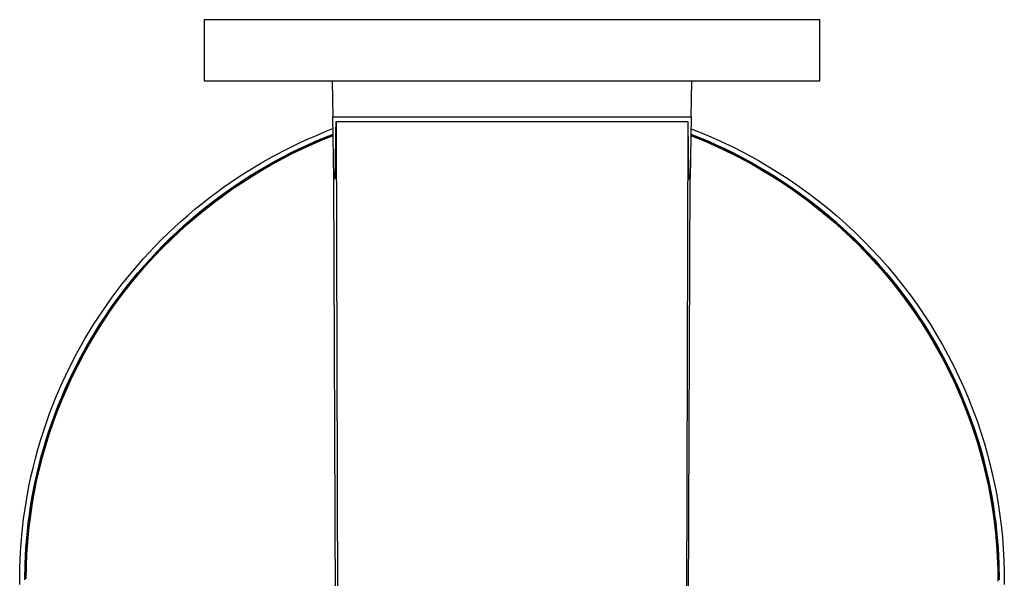
# Model space of a CAD drawing. Units: millimetres. Extents: x -366 to 329, y -349 to 261.
# Drawn here: x 77 to 329, y -219 to -76 of the extents above; entities that cross this region are included whole.
import ezdxf

# ---------------------------------------------------------------- set-up
doc = ezdxf.new("R2010")
doc.units = ezdxf.units.MM
doc.header["$MEASUREMENT"] = 0
doc.layers.add('Default', color=7, linetype='Continuous', true_color=0x000000)

msp = doc.modelspace()

# ---------------------------------------------------------------- linework, layer by layer
at = {"layer": 'Default', "color": 7, "true_color": 0xffffff}
for p, q in [((123.98, -75.77), (123.98, -91.47)), ((281.98, -75.77), (123.98, -75.77)), ((281.98, -91.47), (281.98, -75.77)), ((123.98, -91.47), (281.98, -91.47)), ((156.83, -91.47), (156.98, -100.75)), ((248.98, -100.75), (249.13, -91.47)), ((157.24, -116.47), (156.98, -100.75)), ((156.98, -100.75), (248.98, -100.75)), ((248.98, -100.75), (248.72, -116.47)), ((157.81, -104.46), (157.83, -102.08)), ((157.83, -102.08), (157.84, -101.95)), ((157.84, -101.95), (158.33, -267.7)), ((157.84, -101.95), (248.12, -101.95)), ((248.12, -101.95), (247.63, -267.7)), ((248.12, -101.95), (248.13, -102.08)), ((248.13, -102.08), (248.13, -102.87)), ((248.13, -102.87), (248.28, -114.55)), ((150.71, -106.38), (152.8, -105.47)), ((152.74, -106.92), (154.89, -106.01)), ((152.8, -105.47), (154.91, -104.59)), ((157.06, -105.32), (153.18, -106.89)), ((153.53, -106.96), (157.06, -105.52)), ((154.89, -106.01), (157.06, -105.15)), ((154.91, -104.59), (157.03, -103.75)), ((157.71, -113.35), (157.81, -104.46)), ((248.9, -105.15), (251.06, -106.01)), ((251.05, -106.18), (248.9, -105.32)), ((248.9, -105.52), (252.87, -107.14)), ((248.93, -103.76), (252.66, -105.26)), ((251.06, -106.01), (253.22, -106.92)), ((252.66, -105.26), (256.34, -106.88)), ((144.54, -109.35), (146.58, -108.32)), ((149.36, -108.59), (145.6, -110.42)), ((146.58, -108.32), (148.63, -107.33)), ((146.6, -110.16), (150.04, -108.51)), ((148.47, -108.86), (150.6, -107.87)), ((148.63, -107.33), (150.71, -106.38)), ((153.18, -106.89), (149.36, -108.59)), ((150.04, -108.51), (153.53, -106.96)), ((150.6, -107.87), (152.74, -106.92)), ((253.19, -107.08), (251.05, -106.18)), ((252.87, -107.14), (256.79, -108.9)), ((255.32, -108.03), (253.19, -107.08)), ((253.22, -106.92), (255.36, -107.87)), ((257.44, -109.01), (255.32, -108.03)), ((255.36, -107.87), (257.49, -108.86)), ((256.34, -106.88), (259.97, -108.61)), ((259.97, -108.61), (263.54, -110.46)), ((140.52, -111.51), (142.52, -110.41)), ((145.6, -110.42), (141.9, -112.37)), ((142.15, -112.1), (144.24, -110.98)), ((142.52, -110.41), (144.54, -109.35)), ((143.22, -111.91), (146.6, -110.16)), ((144.24, -110.98), (146.35, -109.9)), ((146.35, -109.9), (148.47, -108.86)), ((256.79, -108.9), (260.64, -110.79)), ((259.55, -110.04), (257.44, -109.01)), ((257.49, -108.86), (259.61, -109.9)), ((261.65, -111.12), (259.55, -110.04)), ((259.61, -109.9), (261.71, -110.98)), ((260.64, -110.79), (264.43, -112.82)), ((263.73, -112.23), (261.65, -111.12)), ((261.71, -110.98), (263.8, -112.1)), ((263.54, -110.46), (266.25, -111.96)), ((136.58, -113.81), (138.54, -112.64)), ((138.03, -114.46), (140.08, -113.26)), ((141.9, -112.37), (138.27, -114.45)), ((138.4, -114.64), (140.81, -113.25)), ((138.54, -112.64), (140.52, -111.51)), ((140.08, -113.26), (142.15, -112.1)), ((140.81, -113.25), (143.22, -111.91)), ((157.63, -115.83), (157.71, -113.35)), ((265.79, -113.38), (263.73, -112.23)), ((263.8, -112.1), (265.88, -113.26)), ((264.43, -112.82), (268.14, -114.98)), ((267.83, -114.58), (265.79, -113.38)), ((265.88, -113.26), (267.93, -114.46)), ((266.25, -111.96), (268.91, -113.52)), ((268.91, -113.52), (271.54, -115.15)), ((132.73, -116.25), (134.64, -115.01)), ((133.63, -117.64), (136.01, -116.11)), ((133.98, -117), (135.99, -115.71)), ((134.64, -115.01), (136.58, -113.81)), ((138.27, -114.45), (134.72, -116.65)), ((135.99, -115.71), (138.03, -114.46)), ((136.01, -116.11), (138.4, -114.64)), ((157.58, -116.44), (157.61, -116.18)), ((157.61, -116.18), (157.63, -115.83)), ((248.28, -114.55), (248.35, -116.14)), ((248.35, -116.14), (248.36, -116.28)), ((269.86, -115.82), (267.83, -114.58)), ((267.93, -114.46), (269.97, -115.71)), ((268.14, -114.98), (271.78, -117.26)), ((271.86, -117.09), (269.86, -115.82)), ((269.97, -115.71), (271.98, -117)), ((271.54, -115.15), (274.12, -116.84)), ((128.97, -118.82), (130.83, -117.52)), ((130.01, -119.69), (131.98, -118.32)), ((130.83, -117.52), (132.73, -116.25)), ((134.72, -116.65), (131.24, -118.96)), ((131.27, -119.23), (133.63, -117.64)), ((131.98, -118.32), (133.98, -117)), ((157.58, -116.47), (157.24, -116.47)), ((157.84, -273.08), (157.28, -116.47)), ((157.49, -116.47), (157.5, -116.51)), ((157.5, -116.51), (157.5, -116.56)), ((157.5, -116.56), (157.51, -116.59)), ((157.51, -116.59), (157.52, -116.62)), ((157.52, -116.62), (157.52, -116.63)), ((157.52, -116.63), (157.52, -116.63)), ((157.52, -116.63), (157.52, -116.64)), ((157.52, -116.64), (157.52, -116.64)), ((157.52, -116.64), (157.52, -116.64)), ((157.52, -116.64), (157.52, -116.64)), ((157.52, -116.64), (157.52, -116.65)), ((157.52, -116.65), (157.52, -116.65)), ((157.52, -116.65), (157.52, -116.65)), ((157.52, -116.65), (157.53, -116.65)), ((157.53, -116.65), (157.53, -116.66)), ((157.53, -116.66), (157.53, -116.66)), ((157.53, -116.66), (157.53, -116.66)), ((157.53, -116.66), (157.53, -116.66)), ((157.53, -116.66), (157.53, -116.66)), ((157.53, -116.66), (157.53, -116.66)), ((157.53, -116.66), (157.53, -116.66)), ((157.53, -116.66), (157.53, -116.66)), ((157.53, -116.66), (157.53, -116.66)), ((157.53, -116.66), (157.53, -116.66)), ((157.53, -116.66), (157.53, -116.66)), ((157.53, -116.66), (157.53, -116.66)), ((157.53, -116.66), (157.53, -116.66)), ((157.53, -116.66), (157.53, -116.66)), ((157.53, -116.66), (157.53, -116.66)), ((157.53, -116.66), (157.53, -116.66)), ((157.53, -116.66), (157.53, -116.66)), ((157.53, -116.66), (157.53, -116.66)), ((157.53, -116.66), (157.53, -116.66)), ((157.53, -116.66), (157.53, -116.67)), ((157.53, -116.67), (157.53, -116.67)), ((157.53, -116.67), (157.53, -116.67)), ((157.53, -116.67), (157.53, -116.67)), ((157.53, -116.67), (157.53, -116.67)), ((157.53, -116.67), (157.53, -116.67)), ((157.53, -116.67), (157.53, -116.67)), ((157.53, -116.67), (157.53, -116.67)), ((157.53, -116.67), (157.53, -116.67)), ((157.53, -116.67), (157.53, -116.67)), ((157.54, -116.67), (157.54, -116.66)), ((157.54, -116.66), (157.54, -116.66)), ((157.54, -116.66), (157.54, -116.66)), ((157.54, -116.66), (157.54, -116.66)), ((157.54, -116.66), (157.54, -116.66)), ((157.54, -116.66), (157.54, -116.66)), ((157.54, -116.66), (157.54, -116.66)), ((157.54, -116.66), (157.54, -116.66)), ((157.54, -116.66), (157.54, -116.66)), ((157.54, -116.66), (157.54, -116.66)), ((157.54, -116.66), (157.54, -116.66)), ((157.54, -116.66), (157.54, -116.66)), ((157.54, -116.66), (157.54, -116.66)), ((157.54, -116.66), (157.54, -116.66)), ((157.54, -116.66), (157.55, -116.66)), ((157.53, -116.67), (157.53, -116.67)), ((157.53, -116.67), (157.53, -116.67)), ((157.53, -116.67), (157.53, -116.67)), ((157.53, -116.67), (157.53, -116.67)), ((157.53, -116.67), (157.54, -116.67)), ((157.54, -116.67), (157.54, -116.67)), ((157.54, -116.67), (157.54, -116.67)), ((157.54, -116.67), (157.54, -116.67)), ((157.54, -116.67), (157.54, -116.67)), ((157.54, -116.67), (157.54, -116.67)), ((157.54, -116.67), (157.54, -116.67)), ((157.54, -116.67), (157.54, -116.67)), ((157.54, -116.67), (157.54, -116.67)), ((157.54, -116.67), (157.54, -116.67)), ((157.54, -116.67), (157.54, -116.67)), ((157.54, -116.67), (157.54, -116.67)), ((157.54, -116.67), (157.54, -116.67)), ((157.54, -116.67), (157.54, -116.67)), ((157.54, -116.67), (157.54, -116.67)), ((157.54, -116.67), (157.54, -116.67)), ((157.54, -116.67), (157.54, -116.67)), ((157.54, -116.67), (157.54, -116.67)), ((157.54, -116.67), (157.54, -116.67)), ((157.54, -116.67), (157.54, -116.67)), ((157.54, -116.67), (157.54, -116.67)), ((157.54, -116.67), (157.54, -116.67)), ((157.54, -116.67), (157.54, -116.67)), ((157.54, -116.67), (157.54, -116.67)), ((157.54, -116.67), (157.54, -116.67)), ((157.54, -116.67), (157.54, -116.67)), ((157.54, -116.67), (157.54, -116.67)), ((157.54, -116.67), (157.54, -116.67)), ((157.54, -116.67), (157.54, -116.67)), ((157.54, -116.67), (157.54, -116.67)), ((157.54, -116.67), (157.54, -116.67)), ((157.54, -116.67), (157.54, -116.67)), ((157.54, -116.67), (157.54, -116.67)), ((157.54, -116.67), (157.54, -116.67)), ((157.54, -116.67), (157.54, -116.67)), ((157.54, -116.67), (157.54, -116.67)), ((157.54, -116.67), (157.54, -116.67)), ((157.54, -116.67), (157.54, -116.67)), ((157.54, -116.67), (157.54, -116.67)), ((157.54, -116.67), (157.54, -116.67)), ((157.55, -116.64), (157.56, -116.63)), ((157.55, -116.65), (157.55, -116.64)), ((157.55, -116.64), (157.55, -116.64)), ((157.55, -116.66), (157.55, -116.65)), ((157.55, -116.65), (157.55, -116.65)), ((157.55, -116.65), (157.55, -116.65)), ((157.55, -116.65), (157.55, -116.65)), ((157.55, -116.65), (157.55, -116.65)), ((157.55, -116.65), (157.55, -116.65)), ((157.55, -116.66), (157.55, -116.66)), ((157.55, -116.66), (157.55, -116.66)), ((157.55, -116.66), (157.55, -116.66)), ((157.55, -116.66), (157.55, -116.66)), ((157.55, -116.66), (157.55, -116.66)), ((157.56, -116.6), (157.57, -116.56)), ((157.56, -116.61), (157.56, -116.6)), ((157.56, -116.63), (157.56, -116.61)), ((157.56, -116.63), (157.56, -116.63)), ((157.57, -116.56), (157.58, -116.52)), ((157.58, -116.52), (157.58, -116.44)), ((248.12, -273.08), (248.68, -116.47)), ((248.36, -116.28), (248.37, -116.42)), ((248.37, -116.42), (248.39, -116.56)), ((248.72, -116.47), (248.38, -116.47)), ((248.39, -116.56), (248.39, -116.58)), ((248.39, -116.58), (248.39, -116.59)), ((248.39, -116.59), (248.39, -116.59)), ((248.39, -116.59), (248.39, -116.6)), ((248.39, -116.6), (248.4, -116.63)), ((248.4, -116.63), (248.4, -116.64)), ((248.4, -116.64), (248.4, -116.64)), ((248.4, -116.64), (248.4, -116.64)), ((248.4, -116.64), (248.4, -116.64)), ((248.4, -116.64), (248.4, -116.64)), ((248.4, -116.64), (248.41, -116.65)), ((248.41, -116.65), (248.41, -116.65)), ((248.41, -116.65), (248.41, -116.65)), ((248.41, -116.65), (248.41, -116.65)), ((248.41, -116.65), (248.41, -116.65)), ((248.41, -116.65), (248.41, -116.65)), ((248.41, -116.65), (248.41, -116.65)), ((248.41, -116.65), (248.41, -116.65)), ((248.41, -116.65), (248.41, -116.66)), ((248.41, -116.66), (248.41, -116.66)), ((248.41, -116.66), (248.41, -116.66)), ((248.41, -116.66), (248.41, -116.66)), ((248.41, -116.66), (248.41, -116.66)), ((248.41, -116.66), (248.41, -116.66)), ((248.41, -116.66), (248.41, -116.66)), ((248.41, -116.66), (248.41, -116.66)), ((248.41, -116.66), (248.41, -116.66)), ((248.41, -116.66), (248.41, -116.66)), ((248.41, -116.66), (248.42, -116.66)), ((248.42, -116.66), (248.42, -116.66)), ((248.42, -116.66), (248.42, -116.66)), ((248.42, -116.66), (248.42, -116.66)), ((248.42, -116.66), (248.42, -116.66)), ((248.42, -116.66), (248.42, -116.67)), ((248.42, -116.67), (248.42, -116.67)), ((248.42, -116.67), (248.42, -116.67)), ((248.42, -116.67), (248.42, -116.67)), ((248.42, -116.67), (248.42, -116.67)), ((248.42, -116.67), (248.42, -116.67)), ((248.42, -116.67), (248.42, -116.67)), ((248.42, -116.67), (248.42, -116.67)), ((248.42, -116.67), (248.42, -116.67)), ((248.42, -116.67), (248.42, -116.67)), ((248.42, -116.67), (248.42, -116.67)), ((248.42, -116.67), (248.42, -116.67)), ((248.42, -116.67), (248.42, -116.67)), ((248.42, -116.67), (248.42, -116.67)), ((248.42, -116.67), (248.42, -116.67)), ((248.42, -116.67), (248.42, -116.67)), ((248.42, -116.67), (248.42, -116.67)), ((248.42, -116.67), (248.42, -116.67)), ((248.42, -116.67), (248.42, -116.67)), ((248.42, -116.67), (248.42, -116.67)), ((248.42, -116.67), (248.42, -116.67)), ((248.42, -116.67), (248.42, -116.67)), ((248.42, -116.67), (248.42, -116.67)), ((248.42, -116.67), (248.42, -116.67)), ((248.42, -116.67), (248.42, -116.67)), ((248.42, -116.67), (248.42, -116.67)), ((248.42, -116.67), (248.42, -116.67)), ((248.42, -116.67), (248.42, -116.67)), ((248.42, -116.67), (248.42, -116.67)), ((248.42, -116.67), (248.42, -116.67)), ((248.42, -116.67), (248.42, -116.67)), ((248.42, -116.67), (248.42, -116.67)), ((248.42, -116.67), (248.42, -116.67)), ((248.42, -116.67), (248.42, -116.67)), ((248.42, -116.67), (248.42, -116.67)), ((248.42, -116.67), (248.42, -116.67)), ((248.42, -116.67), (248.42, -116.67)), ((248.42, -116.67), (248.42, -116.67)), ((248.42, -116.67), (248.42, -116.67)), ((248.42, -116.67), (248.42, -116.67)), ((248.42, -116.67), (248.42, -116.67)), ((248.42, -116.67), (248.42, -116.67)), ((248.42, -116.67), (248.42, -116.67)), ((248.42, -116.67), (248.42, -116.67)), ((248.42, -116.67), (248.42, -116.67)), ((248.42, -116.67), (248.42, -116.67)), ((248.42, -116.67), (248.42, -116.67)), ((248.42, -116.67), (248.42, -116.67)), ((248.42, -116.67), (248.42, -116.67)), ((248.42, -116.67), (248.42, -116.67)), ((248.42, -116.67), (248.42, -116.67)), ((248.42, -116.67), (248.42, -116.67)), ((248.42, -116.67), (248.42, -116.67)), ((248.42, -116.67), (248.42, -116.67)), ((248.42, -116.67), (248.42, -116.67)), ((248.42, -116.67), (248.42, -116.67)), ((248.42, -116.67), (248.42, -116.67)), ((248.42, -116.67), (248.42, -116.67)), ((248.42, -116.67), (248.42, -116.67)), ((248.42, -116.67), (248.42, -116.67)), ((248.42, -116.67), (248.43, -116.67)), ((248.43, -116.66), (248.43, -116.65)), ((248.43, -116.65), (248.43, -116.65)), ((248.43, -116.65), (248.43, -116.65)), ((248.43, -116.65), (248.43, -116.65)), ((248.43, -116.65), (248.44, -116.65)), ((248.43, -116.67), (248.43, -116.66)), ((248.43, -116.66), (248.43, -116.66)), ((248.43, -116.66), (248.43, -116.66)), ((248.43, -116.66), (248.43, -116.66)), ((248.43, -116.66), (248.43, -116.66)), ((248.43, -116.66), (248.43, -116.66)), ((248.43, -116.66), (248.43, -116.66)), ((248.43, -116.66), (248.43, -116.66)), ((248.43, -116.66), (248.43, -116.66)), ((248.43, -116.66), (248.43, -116.66)), ((248.43, -116.66), (248.43, -116.66)), ((248.43, -116.66), (248.43, -116.66)), ((248.43, -116.66), (248.43, -116.66)), ((248.43, -116.66), (248.43, -116.66)), ((248.43, -116.66), (248.43, -116.66)), ((248.43, -116.67), (248.43, -116.67)), ((248.43, -116.67), (248.43, -116.67)), ((248.44, -116.62), (248.45, -116.6)), ((248.44, -116.63), (248.44, -116.62)), ((248.44, -116.64), (248.44, -116.63)), ((248.44, -116.65), (248.44, -116.64)), ((248.44, -116.64), (248.44, -116.64)), ((248.44, -116.65), (248.44, -116.65)), ((248.45, -116.56), (248.46, -116.51)), ((248.45, -116.59), (248.45, -116.56)), ((248.45, -116.6), (248.45, -116.59)), ((248.46, -116.51), (248.47, -116.47)), ((271.78, -117.26), (275.33, -119.67)), ((273.85, -118.41), (271.86, -117.09)), ((271.98, -117), (273.98, -118.32)), ((275.81, -119.77), (273.85, -118.41)), ((273.98, -118.32), (275.95, -119.69)), ((274.12, -116.84), (276.66, -118.59)), ((276.66, -118.59), (279.16, -120.4)), ((125.3, -121.53), (127.12, -120.16)), ((126.14, -122.54), (128.07, -121.1)), ((126.61, -122.62), (128.93, -120.9)), ((127.12, -120.16), (128.97, -118.82)), ((131.24, -118.96), (127.84, -121.4)), ((128.07, -121.1), (130.01, -119.69)), ((128.93, -120.9), (131.27, -119.23)), ((275.33, -119.67), (278.8, -122.2)), ((277.75, -121.17), (275.81, -119.77)), ((275.95, -119.69), (277.89, -121.1)), ((279.66, -122.6), (277.75, -121.17)), ((277.89, -121.1), (279.81, -122.54)), ((279.16, -120.4), (281.61, -122.27)), ((121.64, -124.45), (123.46, -122.98)), ((123.46, -122.98), (125.3, -121.53)), ((124.25, -124.03), (126.14, -122.54)), ((124.31, -124.42), (126.61, -122.62)), ((127.84, -121.4), (124.52, -123.94)), ((278.8, -122.2), (282.18, -124.84)), ((281.55, -124.07), (279.66, -122.6)), ((279.81, -122.54), (281.71, -124.03)), ((281.61, -122.27), (284.01, -124.2)), ((118.09, -127.51), (119.85, -125.96)), ((119.8, -128.21), (122.04, -126.28)), ((119.85, -125.96), (121.64, -124.45)), ((120.54, -127.11), (122.38, -125.55)), ((124.52, -123.94), (121.29, -126.6)), ((122.04, -126.28), (124.31, -124.42)), ((122.38, -125.55), (124.25, -124.03)), ((283.41, -125.58), (281.55, -124.07)), ((281.71, -124.03), (283.58, -125.55)), ((282.18, -124.84), (285.47, -127.61)), ((285.24, -127.13), (283.41, -125.58)), ((283.58, -125.55), (285.41, -127.11)), ((284.01, -124.2), (286.36, -126.18)), ((286.36, -126.18), (288.67, -128.23)), ((116.36, -129.08), (118.09, -127.51)), ((116.96, -130.33), (118.73, -128.7)), ((117.6, -130.21), (119.8, -128.21)), ((121.29, -126.6), (118.15, -129.37)), ((118.73, -128.7), (120.54, -127.11)), ((287.04, -128.71), (285.24, -127.13)), ((285.41, -127.11), (287.22, -128.7)), ((285.47, -127.61), (288.65, -130.48)), ((288.82, -130.33), (287.04, -128.71)), ((287.22, -128.7), (289, -130.33)), ((288.67, -128.23), (290.92, -130.33)), ((112.99, -132.33), (114.66, -130.69)), ((114.66, -130.69), (116.36, -129.08)), ((118.15, -129.37), (115.11, -132.24)), ((115.21, -131.99), (116.96, -130.33)), ((115.43, -132.27), (117.6, -130.21)), ((288.65, -130.48), (291.74, -133.46)), ((290.56, -131.98), (288.82, -130.33)), ((289, -130.33), (290.75, -131.99)), ((290.92, -130.33), (293.12, -132.48)), ((111.35, -134), (112.99, -132.33)), ((111.82, -135.41), (113.5, -133.69)), ((115.11, -132.24), (112.17, -135.21)), ((113.29, -134.39), (115.43, -132.27)), ((113.5, -133.69), (115.21, -131.99)), ((292.26, -133.66), (290.56, -131.98)), ((290.75, -131.99), (292.46, -133.69)), ((291.74, -133.46), (294.72, -136.55)), ((293.94, -135.38), (292.26, -133.66)), ((292.46, -133.69), (294.14, -135.41)), ((293.12, -132.48), (295.26, -134.68)), ((108.45, -137.12), (111.35, -134)), ((112.17, -135.21), (109.33, -138.28)), ((110.18, -137.17), (111.82, -135.41)), ((111.2, -136.58), (113.29, -134.39)), ((295.58, -137.12), (293.94, -135.38)), ((294.14, -135.41), (295.78, -137.17)), ((295.26, -134.68), (297.35, -136.94)), ((105.65, -140.33), (108.45, -137.12)), ((109.33, -138.28), (106.59, -141.44)), ((107.15, -141.14), (109.15, -138.83)), ((108.57, -138.96), (110.18, -137.17)), ((109.15, -138.83), (111.2, -136.58)), ((294.72, -136.55), (297.6, -139.74)), ((297.18, -138.9), (295.58, -137.12)), ((295.78, -137.17), (297.39, -138.96)), ((298.75, -140.7), (297.18, -138.9)), ((297.35, -136.94), (299.38, -139.24)), ((102.97, -143.64), (105.65, -140.33)), ((106.59, -141.44), (103.97, -144.69)), ((105.19, -143.51), (107.15, -141.14)), ((105.46, -142.63), (107, -140.78)), ((107, -140.78), (108.57, -138.96)), ((297.39, -138.96), (298.96, -140.78)), ((297.6, -139.74), (300.36, -143.03)), ((300.28, -142.54), (298.75, -140.7)), ((298.96, -140.78), (300.49, -142.63)), ((299.38, -139.24), (301.36, -141.6)), ((100.4, -147.04), (102.97, -143.64)), ((103.29, -145.94), (105.19, -143.51)), ((103.97, -144.5), (105.46, -142.63)), ((301.77, -144.4), (300.28, -142.54)), ((300.36, -143.03), (303, -146.41)), ((300.49, -142.63), (301.99, -144.5)), ((301.36, -141.6), (303.27, -144)), ((303.27, -144), (305.13, -146.45)), ((101.09, -148.32), (102.51, -146.4)), ((101.44, -148.43), (103.29, -145.94)), ((103.97, -144.69), (101.45, -148.03)), ((102.51, -146.4), (103.97, -144.5)), ((303.23, -146.28), (301.77, -144.4)), ((301.99, -144.5), (303.45, -146.4)), ((303, -146.41), (305.53, -149.88)), ((304.64, -148.19), (303.23, -146.28)), ((303.45, -146.4), (304.86, -148.32)), ((305.13, -146.45), (306.92, -148.94)), ((97.95, -150.52), (100.4, -147.04)), ((101.45, -148.03), (99.05, -151.46)), ((99.65, -150.98), (101.44, -148.43)), ((99.72, -150.27), (101.09, -148.32)), ((306.02, -150.13), (304.64, -148.19)), ((304.86, -148.32), (306.24, -150.27)), ((306.92, -148.94), (308.65, -151.47)), ((95.61, -154.09), (97.95, -150.52)), ((99.05, -151.46), (96.77, -154.96)), ((97.92, -153.58), (99.65, -150.98)), ((98.38, -152.24), (99.72, -150.27)), ((305.53, -149.88), (307.94, -153.44)), ((307.36, -152.08), (306.02, -150.13)), ((306.24, -150.27), (307.58, -152.24)), ((308.65, -151.47), (310.32, -154.05)), ((93.41, -157.73), (95.61, -154.09)), ((96.25, -156.23), (97.92, -153.58)), ((97.09, -154.23), (98.38, -152.24)), ((308.65, -154.06), (307.36, -152.08)), ((307.58, -152.24), (308.87, -154.23)), ((307.94, -153.44), (310.22, -157.08)), ((309.91, -156.06), (308.65, -154.06)), ((310.32, -154.05), (311.92, -156.66)), ((96.77, -154.96), (94.6, -158.54)), ((94.62, -158.27), (95.83, -156.24)), ((94.64, -158.93), (96.25, -156.23)), ((95.83, -156.24), (97.09, -154.23)), ((308.87, -154.23), (310.13, -156.24)), ((311.12, -158.07), (309.91, -156.06)), ((310.13, -156.24), (311.34, -158.27)), ((91.33, -161.45), (93.41, -157.73)), ((94.6, -158.54), (92.56, -162.19)), ((93.1, -161.68), (94.64, -158.93)), ((93.45, -160.32), (94.62, -158.27)), ((310.22, -157.08), (312.37, -160.79)), ((312.29, -160.1), (311.12, -158.07)), ((311.34, -158.27), (312.5, -160.32)), ((311.92, -156.66), (313.46, -159.31)), ((89.38, -165.23), (91.33, -161.45)), ((91.63, -164.47), (93.1, -161.68)), ((92.33, -162.38), (93.45, -160.32)), ((313.42, -162.15), (312.29, -160.1)), ((312.37, -160.79), (313.67, -163.2)), ((312.5, -160.32), (313.63, -162.38)), ((313.46, -159.31), (314.93, -162)), ((92.56, -162.19), (90.64, -165.9)), ((91.25, -164.45), (92.33, -162.38)), ((314.5, -164.21), (313.42, -162.15)), ((313.63, -162.38), (314.71, -164.45)), ((313.67, -163.2), (314.93, -165.65)), ((315.54, -166.29), (314.5, -164.21)), ((314.93, -162), (316.33, -164.72)), ((87.56, -169.07), (89.38, -165.23)), ((90.64, -165.9), (88.85, -169.68)), ((89.21, -168.65), (90.21, -166.54)), ((90.21, -166.54), (91.25, -164.45)), ((90.22, -167.31), (91.63, -164.47)), ((314.71, -164.45), (315.75, -166.54)), ((314.93, -165.65), (316.14, -168.16)), ((316.54, -168.38), (315.54, -166.29)), ((315.75, -166.54), (316.75, -168.65)), ((316.33, -164.72), (317.67, -167.48)), ((85.88, -172.97), (87.56, -169.07)), ((88.26, -170.76), (89.21, -168.65)), ((88.89, -170.19), (90.22, -167.31)), ((316.14, -168.16), (317.3, -170.71)), ((317.5, -170.48), (316.54, -168.38)), ((316.75, -168.65), (317.7, -170.76)), ((317.67, -167.48), (318.93, -170.27)), ((88.85, -169.68), (87.19, -173.52)), ((87.35, -172.88), (88.26, -170.76)), ((87.64, -173.1), (88.89, -170.19)), ((317.3, -170.71), (318.41, -173.31)), ((318.41, -172.59), (317.5, -170.48)), ((317.7, -170.76), (318.61, -172.88)), ((318.93, -170.27), (320.13, -173.08)), ((84.33, -176.94), (85.88, -172.97)), ((87.19, -173.52), (85.66, -177.41)), ((86.45, -176.05), (87.64, -173.1)), ((86.48, -175.01), (87.35, -172.88)), ((319.28, -174.71), (318.41, -172.59)), ((318.41, -173.31), (319.47, -175.95)), ((318.61, -172.88), (319.47, -175.01)), ((320.13, -173.08), (321.25, -175.93)), ((85.35, -179.03), (86.45, -176.05)), ((85.66, -177.15), (86.48, -175.01)), ((320.11, -176.83), (319.28, -174.71)), ((319.47, -175.01), (320.3, -177.15)), ((319.47, -175.95), (320.47, -178.64)), ((320.9, -178.96), (320.11, -176.83)), ((321.25, -175.93), (322.31, -178.8)), ((82.73, -181.51), (83.51, -179.21)), ((83.51, -179.21), (84.33, -176.94)), ((84.15, -181.44), (84.88, -179.29)), ((85.66, -177.41), (84.26, -181.35)), ((84.32, -182.04), (85.35, -179.03)), ((84.88, -179.29), (85.66, -177.15)), ((320.3, -177.15), (321.07, -179.29)), ((320.47, -178.64), (321.42, -181.37)), ((321.64, -181.1), (320.9, -178.96)), ((321.07, -179.29), (321.81, -181.44)), ((322.31, -178.8), (323.29, -181.7)), ((82, -183.82), (82.73, -181.51)), ((84.26, -181.35), (82.99, -185.33)), ((83.46, -183.59), (84.15, -181.44)), ((321.42, -181.37), (322.31, -184.15)), ((322.33, -183.24), (321.64, -181.1)), ((321.81, -181.44), (322.5, -183.59)), ((323.29, -181.7), (324.2, -184.62)), ((81.32, -186.14), (82, -183.82)), ((82.81, -185.75), (83.46, -183.59)), ((83.37, -185.08), (84.32, -182.04)), ((322.31, -184.15), (323.13, -186.96)), ((322.99, -185.38), (322.33, -183.24)), ((322.5, -183.59), (323.15, -185.75)), ((80.68, -188.48), (81.32, -186.14)), ((82.99, -185.33), (81.87, -189.36)), ((82.21, -187.9), (82.81, -185.75)), ((82.5, -188.14), (83.37, -185.08)), ((323.6, -187.53), (322.99, -185.38)), ((323.15, -185.75), (323.75, -187.9)), ((324.2, -184.62), (325.03, -187.56)), ((80.09, -190.83), (80.68, -188.48)), ((81.87, -189.36), (80.98, -193)), ((81.64, -190.06), (82.21, -187.9)), ((81.72, -191.22), (82.5, -188.14)), ((323.13, -186.96), (323.89, -189.82)), ((324.17, -189.67), (323.6, -187.53)), ((323.75, -187.9), (324.32, -190.06)), ((325.03, -187.56), (325.8, -190.52)), ((79.54, -193.19), (80.09, -190.83)), ((81.01, -194.32), (81.72, -191.22)), ((81.12, -192.21), (81.64, -190.06)), ((323.89, -189.82), (324.59, -192.7)), ((324.7, -191.81), (324.17, -189.67)), ((324.32, -190.06), (324.84, -192.21)), ((325.19, -193.96), (324.7, -191.81)), ((325.8, -190.52), (326.48, -193.49)), ((79.04, -195.56), (79.54, -193.19)), ((80.98, -193), (80.21, -196.66)), ((80.21, -196.51), (80.64, -194.36)), ((80.39, -197.43), (81.01, -194.32)), ((80.64, -194.36), (81.12, -192.21)), ((324.59, -192.7), (325.22, -195.63)), ((324.84, -192.21), (325.32, -194.36)), ((325.64, -196.09), (325.19, -193.96)), ((325.32, -194.36), (325.75, -196.51)), ((326.48, -193.49), (327.1, -196.49)), ((78.28, -199.73), (79.04, -195.56)), ((80.21, -196.66), (79.55, -200.34)), ((79.81, -198.66), (80.21, -196.51)), ((325.22, -195.63), (325.78, -198.58)), ((326.04, -198.23), (325.64, -196.09)), ((325.75, -196.51), (326.15, -198.66)), ((327.1, -196.49), (327.64, -199.49)), ((79.45, -200.8), (79.81, -198.66)), ((79.85, -200.55), (80.39, -197.43)), ((325.78, -198.58), (326.27, -201.56)), ((326.41, -200.36), (326.04, -198.23)), ((326.15, -198.66), (326.51, -200.8)), ((327.64, -199.49), (328.1, -202.51)), ((77.66, -203.93), (78.28, -199.73)), ((79.55, -200.34), (79.01, -204.04)), ((79.14, -202.93), (79.45, -200.8)), ((79.39, -203.68), (79.85, -200.55)), ((326.27, -201.56), (326.69, -204.58)), ((326.73, -202.48), (326.41, -200.36)), ((326.51, -200.8), (326.82, -202.93)), ((77.19, -208.15), (77.66, -203.93)), ((79.01, -204.04), (78.58, -207.76)), ((78.86, -205.05), (79.14, -202.93)), ((79.01, -206.82), (79.39, -203.68)), ((326.69, -204.58), (327.03, -207.61)), ((327.02, -204.6), (326.73, -202.48)), ((326.82, -202.93), (327.1, -205.05)), ((327.27, -206.7), (327.02, -204.6)), ((328.1, -202.51), (328.49, -205.54)), ((78.62, -207.17), (78.86, -205.05)), ((78.72, -209.95), (79.01, -206.82)), ((327.1, -205.05), (327.34, -207.17)), ((327.65, -210.89), (327.27, -206.7)), ((328.49, -205.54), (328.81, -208.58)), ((76.87, -212.39), (77.19, -208.15)), ((78.26, -211.37), (78.62, -207.17)), ((78.58, -207.76), (78.27, -211.49)), ((327.03, -207.61), (327.3, -210.67)), ((327.34, -207.17), (327.7, -211.37)), ((328.81, -208.58), (329.04, -211.62)), ((78.05, -215.53), (78.26, -211.37)), ((78.27, -211.49), (78.07, -215.22)), ((78.51, -213.08), (78.72, -209.95)), ((327.3, -210.67), (327.49, -213.75)), ((327.88, -215.04), (327.65, -210.89)), ((327.7, -211.37), (327.91, -215.53)), ((329.04, -211.62), (329.21, -214.67)), ((76.69, -216.62), (76.87, -212.39)), ((78.38, -216.21), (78.51, -213.08)), ((327.49, -213.75), (327.6, -216.84)), ((329.21, -214.67), (329.29, -217.72)), ((76.66, -220.86), (76.69, -216.62)), ((78.07, -215.22), (77.98, -218.96)), ((77.98, -219.64), (78.05, -215.53)), ((78.33, -219.33), (78.38, -216.21)), ((327.6, -216.84), (327.63, -219.95)), ((327.98, -219.13), (327.88, -215.04)), ((327.91, -215.53), (327.98, -219.64)), ((329.29, -217.72), (329.3, -220.78))]:
    msp.add_line(p, q, dxfattribs=at)

doc.saveas('drawing.dxf')
